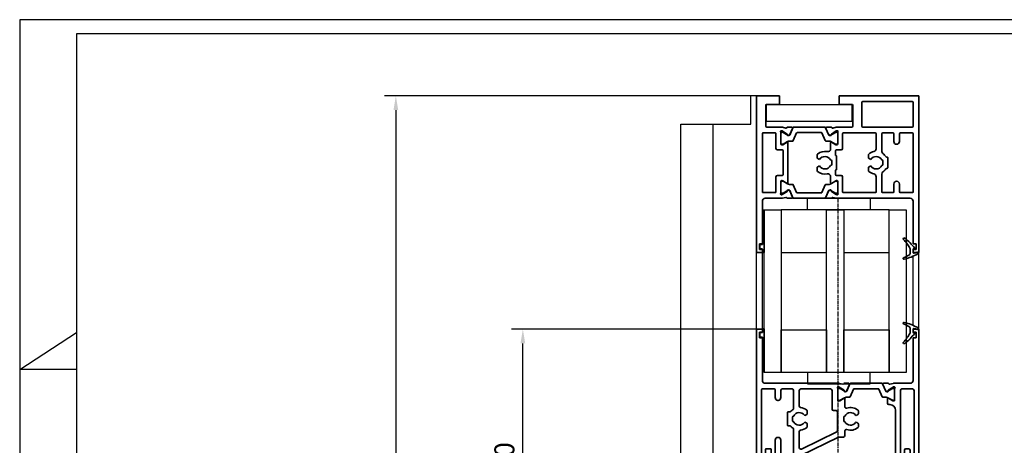
# Model space of a CAD drawing. Units: millimetres. Extents: x 0 to 1189, y 0 to 9375.
# Drawn here: x 0 to 346, y 3882 to 4032 of the extents above; entities that cross this region are included whole.
import ezdxf

# ---------------------------------------------------------------- set-up
doc = ezdxf.new("R2010")
doc.units = ezdxf.units.MM
doc.linetypes.add('CENTER', pattern=[2, 1.25, -0.25, 0.25, -0.25])
for name, color, linetype in [('01_ZRahmen', 7, 'Continuous'), ('BLOCK_325531-XX-1-20_Horizontalprofil oben$0$BLOCK_325531-XX-1-20_Horizontalprofil oben', 3, 'Continuous'), ('BLOCK_32554500120_Sprossenprofil$0$BLOCK_32554500120_Sprossenprofil', 3, 'Continuous'), ('Duenn', 255, 'Continuous'), ('Konstruktion', 31, 'Continuous'), ('Mass', 7, 'Continuous'), ('XREF Pro Green HP FF OF oben$0$Duenn', 7, 'Continuous'), ('XREF Pro Green HP FF OF oben$0$Konstruktion', 31, 'Continuous')]:
    doc.layers.add(name, color=color, linetype=linetype)
doc.styles.add('Bemassungstext (DORMA)', font='isocpeur.ttf')
doc.dimstyles.new('DORMA_M', dxfattribs={"dimtxt": 3.5, "dimasz": 2.5, "dimexe": 2, "dimexo": 0, "dimgap": 1.5, "dimtad": 1, "dimdec": 8, "dimtxsty": 'Bemassungstext (DORMA)', "dimcen": 0.1, "dimclrt": 256, "dimadec": 8, "dimazin": 2, "dimtfac": 1, "dimtdec": 8, "dimtmove": 0, "dimatfit": 3, "dimfxl": 1, "dimtolj": 1, "dimarcsym": 0})

# ---------------------------------------------------------------- blocks, each defined once
blk = doc.blocks.new('DIN A2_ZRahmen')
at = {"layer": '01_ZRahmen', "color": 1}
for p, q in [((-594, 297), (-574, 310)), ((-574, 297), (-594, 297))]:
    blk.add_line(p, q, dxfattribs=at)
blk.add_lwpolyline([(-594, 0), (0, 0), (0, 420), (-594, 420)], close=True, dxfattribs=at)
at = {"layer": '01_ZRahmen'}
blk.add_lwpolyline([(-574, 5), (-5, 5), (-5, 415), (-574, 415)], close=True, dxfattribs=at)
blk = doc.blocks.new('*D50')
at = {"layer": 'Defpoints', "color": 0, "transparency": 16777216}
for p in [(256.88, 4005.02), (132.19, 3733.79), (229.98, 3733.79)]:
    blk.add_point(p, dxfattribs=at)
at = {"layer": 'Mass', "color": 0, "lineweight": -2, "transparency": 16777216}
for p, q in [((256.88, 4005.02), (128.19, 4005.02)), ((132.19, 4000.02), (132.19, 3738.79)), ((229.98, 3733.79), (128.19, 3733.79))]:
    blk.add_line(p, q, dxfattribs=at)
at = {"layer": 'Mass', "color": 0, "transparency": 16777216}
for points in [[(131.36, 4000.02), (133.02, 4000.02), (132.19, 4005.02)], [(131.36, 3738.79), (133.02, 3738.79), (132.19, 3733.79)]]:
    blk.add_solid(points, dxfattribs=at)
at = {"layer": 'Mass', "transparency": 16777216, "insert": (125.69, 3869.41), "char_height": 7, "attachment_point": 5, "rotation": 90, "style": 'Bemassungstext (DORMA)'}
blk.add_mtext('\\A1;LH', dxfattribs=at)
blk = doc.blocks.new('*D54')
at = {"layer": 'Defpoints', "color": 0, "transparency": 16777216}
for p in [(176.82, 3923.01), (258.98, 3923.01), (258.98, 3833.01)]:
    blk.add_point(p, dxfattribs=at)
at = {"layer": 'Mass', "color": 0, "lineweight": -2, "transparency": 16777216}
for p, q in [((258.98, 3923.01), (172.82, 3923.01)), ((176.82, 3838.01), (176.82, 3918.01)), ((258.98, 3833.01), (172.82, 3833.01))]:
    blk.add_line(p, q, dxfattribs=at)
at = {"layer": 'Mass', "color": 0, "transparency": 16777216}
for points in [[(175.99, 3918.01), (177.66, 3918.01), (176.82, 3923.01)], [(175.99, 3838.01), (177.66, 3838.01), (176.82, 3833.01)]]:
    blk.add_solid(points, dxfattribs=at)
at = {"layer": 'Mass', "transparency": 16777216, "insert": (170.32, 3878.01), "char_height": 7, "attachment_point": 5, "rotation": 90, "style": 'Bemassungstext (DORMA)'}
blk.add_mtext('\\A1;90', dxfattribs=at)
blk = doc.blocks.new('BLOCK_32554500120_Sprossenprofil$0$BLOCK_32554500120_Sprossenprofil')
at = {"layer": 'BLOCK_32554500120_Sprossenprofil$0$BLOCK_32554500120_Sprossenprofil', "color": 3, "linetype": 'Continuous', "lineweight": 35}
for p, q in [((0, 0), (0, -90)), ((2, 0), (0, 0)), ((2, -1), (2, 0)), ((55, -1), (55, 0)), ((55, 0), (57, 0)), ((57, 0), (57, -90)), ((1, -1), (2, -1)), ((1, -3), (1, -1)), ((2, -3), (1, -3)), ((2, -18), (2, -3)), ((56, -1), (55, -1)), ((55, -18), (55, -3)), ((55, -3), (56, -3)), ((56, -3), (56, -1)), ((28.83, -19), (3, -19)), ((28.77, -20.23), (28.93, -20.29)), ((29, -20.32), (30.73, -21.44)), ((30.24, -19.32), (29.07, -19.03)), ((32.35, -19), (30.85, -19)), ((31.7, -21.59), (32.63, -19.42)), ((45.3, -21.59), (44.37, -19.42)), ((44.65, -19), (46.15, -19)), ((48, -20.32), (46.27, -21.44)), ((46.76, -19.32), (47.93, -19.03)), ((48.23, -20.23), (48.07, -20.29)), ((48.17, -19), (54, -19)), ((1.7, -21.3), (1.7, -43.5)), ((6.2, -21), (2, -21)), ((6.5, -24.01), (6.5, -21.3)), ((8.5, -21.5), (8.5, -24.01)), ((12.5, -21), (9, -21)), ((13, -27.76), (13, -21.5)), ((15, -21.5), (15, -27.03)), ((26, -21), (15.5, -21)), ((26.5, -28.1), (26.5, -21.5)), ((28.5, -24.9), (28.5, -20.94)), ((30.82, -21.62), (30.81, -21.79)), ((31.1, -21.98), (31.56, -21.74)), ((45.9, -21.98), (45.44, -21.74)), ((46.18, -21.62), (46.19, -21.79)), ((48.5, -24.9), (48.5, -20.94)), ((50.5, -43.5), (50.5, -21.5)), ((51, -21), (54.8, -21)), ((55.3, -21.5), (55.3, -43.5)), ((7.51, -25), (7.49, -25)), ((29.02, -25.2), (28.8, -25.2)), ((30.7, -24.23), (29.18, -25.16)), ((31, -27.26), (31, -24.4)), ((46, -26), (46, -24.4)), ((46.3, -24.23), (47.82, -25.16)), ((46.8, -26.5), (46.5, -26.5)), ((47.98, -25.2), (48.2, -25.2)), ((10.9, -29.3), (10.9, -33.7)), ((11.74, -29), (11.2, -29)), ((12.6, -32.1), (12.6, -30.9)), ((13, -30.5), (13.04, -30.5)), ((17.15, -30.26), (17.6, -30)), ((17.75, -29.74), (17.75, -28.73)), ((27.9, -28.6), (27, -28.6)), ((28.4, -35.61), (28.4, -29.1)), ((30.6, -32.1), (30.6, -30.9)), ((31, -30.5), (31.04, -30.5)), ((35.15, -30.26), (35.6, -30)), ((35.75, -29.74), (35.75, -28.73)), ((48.8, -61.5), (48.8, -28.5)), ((11.2, -34), (11.74, -34)), ((13.04, -32.5), (13, -32.5)), ((17.6, -33), (17.15, -32.74)), ((17.75, -34.27), (17.75, -33.26)), ((31.04, -32.5), (31, -32.5)), ((35.6, -33), (35.15, -32.74)), ((35.75, -34.27), (35.75, -33.26)), ((7.49, -38), (7.51, -38)), ((13, -43.5), (13, -35.24)), ((15, -35.97), (15, -41.66)), ((15.27, -44.55), (28.8, -37.95)), ((15.72, -42.11), (28.12, -36.06)), ((29.02, -37.9), (30.5, -37.9)), ((31, -37.4), (31, -35.74)), ((6.5, -43.5), (6.5, -38.99)), ((8.5, -38.99), (8.5, -43.5)), ((2.2, -44), (2.6, -44)), ((3.1, -43.5), (3.1, -42.3)), ((3.4, -42), (4.8, -42)), ((5.1, -42.3), (5.1, -43.5)), ((5.6, -44), (6, -44)), ((9, -44), (12.5, -44)), ((51.4, -44), (51, -44)), ((51.9, -42.5), (51.9, -43.5)), ((53.4, -42), (52.4, -42)), ((53.9, -43.5), (53.9, -42.5)), ((54.8, -44), (54.4, -44)), ((1.7, -46.5), (1.7, -68.7)), ((2.6, -46), (2.2, -46)), ((3.1, -47.7), (3.1, -46.5)), ((4.8, -48), (3.4, -48)), ((5.1, -46.5), (5.1, -47.7)), ((6, -46), (5.6, -46)), ((6.5, -51.01), (6.5, -46.5)), ((8.5, -46.5), (8.5, -51.01)), ((12.5, -46), (9, -46)), ((13, -54.76), (13, -46.5)), ((15, -48.34), (15, -54.03)), ((28.8, -52.05), (15.27, -45.45)), ((28.12, -53.94), (15.72, -47.89)), ((50.5, -68.5), (50.5, -46.5)), ((51, -46), (51.4, -46)), ((51.9, -46.5), (51.9, -47.5)), ((52.4, -48), (53.4, -48)), ((53.9, -47.5), (53.9, -46.5)), ((54.4, -46), (54.8, -46)), ((55.3, -46.5), (55.3, -68.5)), ((7.51, -52), (7.49, -52)), ((28.4, -60.9), (28.4, -54.39)), ((30.5, -52.1), (29.02, -52.1)), ((31, -54.26), (31, -52.6)), ((10.9, -56.3), (10.9, -60.7)), ((11.74, -56), (11.2, -56)), ((12.6, -59.1), (12.6, -57.9)), ((13, -57.5), (13.04, -57.5)), ((17.15, -57.26), (17.6, -57)), ((17.75, -56.74), (17.75, -55.73)), ((30.6, -59.1), (30.6, -57.9)), ((31, -57.5), (31.04, -57.5)), ((35.15, -57.26), (35.6, -57)), ((35.75, -56.74), (35.75, -55.73)), ((11.2, -61), (11.74, -61)), ((13.04, -59.5), (13, -59.5)), ((13, -68.5), (13, -62.24)), ((17.6, -60), (17.15, -59.74)), ((17.75, -61.27), (17.75, -60.26)), ((26.5, -68.5), (26.5, -61.9)), ((27, -61.4), (27.9, -61.4)), ((31.04, -59.5), (31, -59.5)), ((35.6, -60), (35.15, -59.74)), ((35.75, -61.27), (35.75, -60.26)), ((7.49, -65), (7.51, -65)), ((15, -62.97), (15, -68.5)), ((28.5, -69.06), (28.5, -65.1)), ((28.8, -64.8), (29.02, -64.8)), ((29.18, -64.84), (30.7, -65.77)), ((31, -65.6), (31, -62.74)), ((46, -65.6), (46, -64)), ((47.82, -64.84), (46.3, -65.77)), ((46.5, -63.5), (46.8, -63.5)), ((48.2, -64.8), (47.98, -64.8)), ((48.5, -69.06), (48.5, -65.1)), ((2, -69), (6.2, -69)), ((6.5, -68.7), (6.5, -65.99)), ((8.5, -65.99), (8.5, -68.5)), ((9, -69), (12.5, -69)), ((15.5, -69), (26, -69)), ((30.73, -68.56), (29, -69.68)), ((30.81, -68.21), (30.82, -68.38)), ((31.56, -68.26), (31.1, -68.02)), ((32.63, -70.58), (31.7, -68.41)), ((44.37, -70.58), (45.3, -68.41)), ((45.44, -68.26), (45.9, -68.02)), ((46.19, -68.21), (46.18, -68.38)), ((46.27, -68.56), (48, -69.68)), ((54.8, -69), (51, -69)), ((2, -87), (2, -72)), ((3, -71), (28.83, -71)), ((28.93, -69.71), (28.77, -69.77)), ((29.07, -70.97), (30.24, -70.68)), ((30.85, -71), (32.35, -71)), ((46.15, -71), (44.65, -71)), ((47.93, -70.97), (46.76, -70.68)), ((48.07, -69.71), (48.23, -69.77)), ((54, -71), (48.17, -71)), ((55, -87), (55, -72)), ((1, -87), (2, -87)), ((1, -89), (1, -87)), ((2, -89), (1, -89)), ((2, -90), (2, -89)), ((56, -87), (55, -87)), ((55, -90), (55, -89)), ((55, -89), (56, -89)), ((56, -89), (56, -87)), ((0, -90), (2, -90)), ((57, -90), (55, -90))]:
    blk.add_line(p, q, dxfattribs=at)
at = {"layer": 'BLOCK_32554500120_Sprossenprofil$0$BLOCK_32554500120_Sprossenprofil', "color": 8, "linetype": 'Continuous', "lineweight": 35}
for p, q in [((32.75, -19.18), (31.65, -21.78)), ((43.97, -19), (33.03, -19)), ((45.35, -21.78), (44.25, -19.18)), ((28.51, -21.2), (28.51, -24.6)), ((29.21, -20.8), (28.91, -20.8)), ((31.12, -21.87), (29.31, -20.83)), ((29.31, -24.97), (30.89, -24.06)), ((31.47, -21.9), (31.22, -21.9)), ((31.49, -23.9), (32.62, -23.9)), ((32.89, -23.72), (34.04, -21.02)), ((34.22, -20.9), (42.78, -20.9)), ((42.96, -21.02), (44.11, -23.72)), ((44.38, -23.9), (45.51, -23.9)), ((45.78, -21.9), (45.53, -21.9)), ((47.69, -20.83), (45.88, -21.87)), ((46.11, -24.06), (47.69, -24.97)), ((48.09, -20.8), (47.79, -20.8)), ((48.49, -24.6), (48.49, -21.2)), ((28.91, -25), (29.21, -25)), ((47.79, -25), (48.09, -25)), ((28.51, -65.4), (28.51, -68.8)), ((29.21, -65), (28.91, -65)), ((30.89, -65.94), (29.31, -65.03)), ((47.69, -65.03), (46.11, -65.94)), ((48.09, -65), (47.79, -65)), ((48.49, -68.8), (48.49, -65.4)), ((28.91, -69.2), (29.21, -69.2)), ((29.31, -69.17), (31.12, -68.13)), ((31.22, -68.1), (31.47, -68.1)), ((32.62, -66.1), (31.49, -66.1)), ((31.65, -68.22), (32.75, -70.82)), ((34.04, -68.98), (32.89, -66.28)), ((42.78, -69.1), (34.22, -69.1)), ((44.11, -66.28), (42.96, -68.98)), ((44.25, -70.82), (45.35, -68.22)), ((45.51, -66.1), (44.38, -66.1)), ((45.53, -68.1), (45.78, -68.1)), ((45.88, -68.13), (47.69, -69.17)), ((47.79, -69.2), (48.09, -69.2)), ((33.03, -71), (43.97, -71))]:
    blk.add_line(p, q, dxfattribs=at)
at = {"layer": 'BLOCK_32554500120_Sprossenprofil$0$BLOCK_32554500120_Sprossenprofil', "color": 3, "linetype": 'Continuous', "lineweight": 35}
for centre, radius, start, end in [((3, -18), 1, 180, 270), ((28.68, -20.52), 0.3, 72, 211.7883), ((28, -20.94), 0.5, 0, 31.7883), ((28.83, -20), 1, 76, 90), ((28.84, -20.57), 0.3, 57, 72), ((30.31, -19.03), 0.3, 256, 333.3461), ((30.85, -19.3), 0.3, 90, 153.3461), ((32.35, -19.3), 0.3, 337, 90), ((44.65, -19.3), 0.3, 90, 203), ((46.15, -19.3), 0.3, 26.6539, 90), ((46.69, -19.03), 0.3, 206.6539, 284), ((48.17, -20), 1, 90, 104), ((48.16, -20.57), 0.3, 108, 123), ((48.32, -20.52), 0.3, 328.2117, 108), ((49, -20.94), 0.5, 148.2117, 180), ((54, -18), 1, 270, 0), ((2, -21.3), 0.3, 90, 180), ((6.2, -21.3), 0.3, 0, 90), ((7.49, -24.01), 0.99, 180, 270), ((7.51, -24.01), 0.99, 270, 0), ((9, -21.5), 0.5, 90, 180), ((12.5, -21.5), 0.5, 0, 90), ((15.5, -21.5), 0.5, 90, 180), ((26, -21.5), 0.5, 0, 90), ((30.8, -24.4), 0.2, 0, 121.4), ((30.62, -21.61), 0.2, 356.7993, 57), ((31.01, -21.8), 0.2, 176.7993, 297), ((31.43, -21.48), 0.3, 297, 337), ((45.57, -21.48), 0.3, 203, 243), ((45.99, -21.8), 0.2, 243, 3.2007), ((46.2, -24.4), 0.2, 58.6, 180), ((46.38, -21.61), 0.2, 123, 183.2007), ((51, -21.5), 0.5, 90, 180), ((54.8, -21.5), 0.5, 0, 90), ((15.5, -27.03), 0.5, 180, 263.6206), ((15, -31.5), 4, 48.535, 83.6206), ((28.8, -24.9), 0.3, 180, 270), ((29.02, -24.9), 0.3, 270, 301.4), ((31.5, -27.26), 0.5, 180, 289.4712), ((33, -31.5), 4, 48.535, 109.4712), ((46.5, -26), 0.5, 180, 270), ((46.8, -28.5), 2, 0, 90), ((47.98, -24.9), 0.3, 238.6, 270), ((48.2, -24.9), 0.3, 270, 0), ((11.2, -29.3), 0.3, 90, 180), ((11.74, -28.7), 0.3, 270, 319.3707), ((15, -31.5), 4, 123.749, 139.3707), ((13, -30.9), 0.4, 90, 180), ((12.5, -27.76), 0.5, 303.749, 0), ((15, -31.5), 2.2, 36.8921, 152.9643), ((17, -30), 0.3, 216.8921, 300), ((17.45, -29.74), 0.3, 300, 0), ((17.45, -28.73), 0.3, 0, 48.535), ((27, -28.1), 0.5, 180, 270), ((27.9, -29.1), 0.5, 0, 90), ((31, -30.9), 0.4, 90, 180), ((33, -31.5), 2.2, 36.8921, 152.9643), ((35, -30), 0.3, 216.8921, 300), ((35.45, -29.74), 0.3, 300, 0), ((35.45, -28.73), 0.3, 0, 48.535), ((11.2, -33.7), 0.3, 180, 270), ((11.74, -34.3), 0.3, 40.6293, 90), ((15, -31.5), 4, 220.6293, 236.251), ((13, -32.1), 0.4, 180, 270), ((15, -31.5), 2.2, 207.0357, 323.1079), ((15, -31.5), 4, 276.3794, 311.465), ((17, -33), 0.3, 60, 143.1079), ((17.45, -33.26), 0.3, 0, 60), ((17.45, -34.27), 0.3, 311.465, 0), ((31, -32.1), 0.4, 180, 270), ((33, -31.5), 2.2, 207.0357, 323.1079), ((33, -31.5), 4, 250.5288, 311.465), ((35, -33), 0.3, 60, 143.1079), ((35.45, -33.26), 0.3, 0, 60), ((35.45, -34.27), 0.3, 311.465, 0), ((7.49, -38.99), 0.99, 90, 180), ((7.51, -38.99), 0.99, 0, 90), ((12.5, -35.24), 0.5, 0, 56.251), ((15.5, -35.97), 0.5, 96.3794, 180), ((27.9, -35.61), 0.5, 296, 0), ((29.02, -38.4), 0.5, 90, 116), ((30.5, -37.4), 0.5, 270, 0), ((31.5, -35.74), 0.5, 70.5288, 180), ((2.2, -43.5), 0.5, 180, 270), ((2.6, -43.5), 0.5, 270, 0), ((3.4, -42.3), 0.3, 90, 180), ((4.8, -42.3), 0.3, 0, 90), ((5.6, -43.5), 0.5, 180, 270), ((6, -43.5), 0.5, 270, 0), ((9, -43.5), 0.5, 180, 270), ((12.5, -43.5), 0.5, 270, 0), ((15.49, -45), 0.5, 116, 244), ((15.5, -41.66), 0.5, 180, 296), ((51, -43.5), 0.5, 180, 270), ((51.4, -43.5), 0.5, 270, 0), ((52.4, -42.5), 0.5, 90, 180), ((53.4, -42.5), 0.5, 0, 90), ((54.4, -43.5), 0.5, 180, 270), ((54.8, -43.5), 0.5, 270, 0), ((2.2, -46.5), 0.5, 90, 180), ((2.6, -46.5), 0.5, 0, 90), ((3.4, -47.7), 0.3, 180, 270), ((4.8, -47.7), 0.3, 270, 0), ((5.6, -46.5), 0.5, 90, 180), ((6, -46.5), 0.5, 360, 90), ((9, -46.5), 0.5, 90, 180), ((12.5, -46.5), 0.5, 360, 90), ((15.5, -48.34), 0.5, 64, 180), ((51, -46.5), 0.5, 90, 180), ((51.4, -46.5), 0.5, 0, 90), ((52.4, -47.5), 0.5, 180, 270), ((53.4, -47.5), 0.5, 270, 0), ((54.4, -46.5), 0.5, 90, 180), ((54.8, -46.5), 0.5, 0, 90), ((7.49, -51.01), 0.99, 180, 270), ((7.51, -51.01), 0.99, 270, 0), ((15, -58.5), 4, 123.749, 139.3707), ((12.5, -54.76), 0.5, 303.749, 0), ((15.5, -54.03), 0.5, 180, 263.6206), ((15, -58.5), 4, 48.535, 83.6206), ((27.9, -54.39), 0.5, 0, 64), ((29.02, -51.6), 0.5, 244, 270), ((30.5, -52.6), 0.5, 0, 90), ((31.5, -54.26), 0.5, 180, 289.4712), ((33, -58.5), 4, 48.535, 109.4712), ((11.2, -56.3), 0.3, 90, 180), ((11.74, -55.7), 0.3, 270, 319.3707), ((13, -57.9), 0.4, 90, 180), ((15, -58.5), 2.2, 36.8921, 152.9643), ((17, -57), 0.3, 216.8921, 300), ((17.45, -56.74), 0.3, 300, 0), ((17.45, -55.73), 0.3, 0, 48.535), ((31, -57.9), 0.4, 90, 180), ((33, -58.5), 2.2, 36.8921, 152.9643), ((35, -57), 0.3, 216.8921, 300), ((35.45, -56.74), 0.3, 300, 0), ((35.45, -55.73), 0.3, 0, 48.535), ((11.2, -60.7), 0.3, 180, 270), ((11.74, -61.3), 0.3, 40.6293, 90), ((15, -58.5), 4, 220.6293, 236.251), ((13, -59.1), 0.4, 180, 270), ((12.5, -62.24), 0.5, 0, 56.251), ((15, -58.5), 2.2, 207.0357, 323.1079), ((15, -58.5), 4, 276.3794, 311.465), ((17, -60), 0.3, 60, 143.1079), ((17.45, -60.26), 0.3, 0, 60), ((17.45, -61.27), 0.3, 311.465, 0), ((27, -61.9), 0.5, 90, 180), ((27.9, -60.9), 0.5, 270, 360), ((31, -59.1), 0.4, 180, 270), ((31.5, -62.74), 0.5, 70.5288, 180), ((33, -58.5), 2.2, 207.0357, 323.1079), ((33, -58.5), 4, 250.5288, 311.465), ((35, -60), 0.3, 60, 143.1079), ((35.45, -60.26), 0.3, 0, 60), ((35.45, -61.27), 0.3, 311.465, 0), ((46.8, -61.5), 2, 270, 0), ((7.49, -65.99), 0.99, 90, 180), ((7.51, -65.99), 0.99, 0, 90), ((15.5, -62.97), 0.5, 96.3794, 180), ((28.8, -65.1), 0.3, 90, 180), ((29.02, -65.1), 0.3, 58.6, 90), ((30.8, -65.6), 0.2, 238.6, 0), ((46.5, -64), 0.5, 90, 180), ((46.2, -65.6), 0.2, 180, 301.4), ((47.98, -65.1), 0.3, 90, 121.4), ((48.2, -65.1), 0.3, 0, 90), ((2, -68.7), 0.3, 180, 270), ((6.2, -68.7), 0.3, 270, 0), ((9, -68.5), 0.5, 180, 270), ((12.5, -68.5), 0.5, 270, 0), ((15.5, -68.5), 0.5, 180, 270), ((26, -68.5), 0.5, 270, 0), ((28, -69.06), 0.5, 328.2117, 0), ((30.62, -68.39), 0.2, 303, 3.2007), ((31.01, -68.2), 0.2, 63, 183.2007), ((31.43, -68.52), 0.3, 23, 63), ((34.22, -68.9), 0.2, 203, 270), ((45.57, -68.52), 0.3, 117, 157), ((45.99, -68.2), 0.2, 356.7993, 117), ((46.38, -68.39), 0.2, 176.7993, 237), ((49, -69.06), 0.5, 180, 211.7883), ((51, -68.5), 0.5, 180, 270), ((54.8, -68.5), 0.5, 270, 0), ((3, -72), 1, 90, 180), ((28.68, -69.48), 0.3, 148.2117, 288), ((28.83, -70), 1, 270, 284), ((28.84, -69.43), 0.3, 288, 303), ((30.31, -70.97), 0.3, 26.6539, 104), ((30.85, -70.7), 0.3, 206.6539, 270), ((32.35, -70.7), 0.3, 270, 23), ((44.65, -70.7), 0.3, 157, 270), ((46.15, -70.7), 0.3, 270, 333.3461), ((46.69, -70.97), 0.3, 76, 153.3461), ((48.17, -70), 1, 256, 270), ((48.16, -69.43), 0.3, 237, 252), ((48.32, -69.48), 0.3, 252, 31.7883), ((54, -72), 1, 0, 90)]:
    blk.add_arc(centre, radius, start, end, dxfattribs=at)
at = {"layer": 'BLOCK_32554500120_Sprossenprofil$0$BLOCK_32554500120_Sprossenprofil', "color": 8, "linetype": 'Continuous', "lineweight": 35}
for centre, radius, start, end in [((33.03, -19.3), 0.3, 90, 157), ((43.97, -19.3), 0.3, 23, 90), ((28.91, -21.2), 0.4, 90, 180), ((29.21, -21), 0.2, 60, 90), ((31.49, -25.1), 1.2, 90, 120), ((31.22, -21.7), 0.2, 240, 270), ((31.47, -21.7), 0.2, 270, 337), ((32.62, -23.6), 0.3, 270, 337), ((34.22, -21.1), 0.2, 90, 157), ((42.78, -21.1), 0.2, 23, 90), ((44.38, -23.6), 0.3, 203, 270), ((45.53, -21.7), 0.2, 203, 270), ((45.51, -25.1), 1.2, 60, 90), ((45.78, -21.7), 0.2, 270, 300), ((47.79, -21), 0.2, 90, 120), ((48.09, -21.2), 0.4, 0, 90), ((28.91, -24.6), 0.4, 180, 270), ((29.21, -24.8), 0.2, 270, 300), ((47.79, -24.8), 0.2, 240, 270), ((48.09, -24.6), 0.4, 270, 0), ((28.91, -65.4), 0.4, 90, 180), ((29.21, -65.2), 0.2, 60, 90), ((47.79, -65.2), 0.2, 90, 120), ((48.09, -65.4), 0.4, 0, 90), ((28.91, -68.8), 0.4, 180, 270), ((29.21, -69), 0.2, 270, 300), ((31.49, -64.9), 1.2, 240, 270), ((31.22, -68.3), 0.2, 90, 120), ((31.47, -68.3), 0.2, 23, 90), ((32.62, -66.4), 0.3, 23, 90), ((42.78, -68.9), 0.2, 270, 337), ((44.38, -66.4), 0.3, 90, 157), ((45.53, -68.3), 0.2, 90, 157), ((45.51, -64.9), 1.2, 270, 300), ((45.78, -68.3), 0.2, 60, 90), ((47.79, -69), 0.2, 240, 270), ((48.09, -68.8), 0.4, 270, 0), ((33.03, -70.7), 0.3, 203, 270), ((43.97, -70.7), 0.3, 270, 337)]:
    blk.add_arc(centre, radius, start, end, dxfattribs=at)
blk = doc.blocks.new('BLOCK_32554500120_Sprossenprofil$0$32542400120')
at = {"layer": 'BLOCK_32554500120_Sprossenprofil$0$BLOCK_32554500120_Sprossenprofil', "color": 9, "linetype": 'Continuous', "lineweight": 35}
for p, q in [((-1.8, 0.79), (-1.8, 0.74)), ((1, -0.47), (1, 0.61)), ((3.5, 2.61), (3.5, 2.62)), ((-0.2, -0.75), (-0.3, -0.75))]:
    blk.add_line(p, q, dxfattribs=at)
at = {"layer": 'BLOCK_32554500120_Sprossenprofil$0$BLOCK_32554500120_Sprossenprofil', "color": 9, "linetype": 'Continuous', "lineweight": 18}
blk.add_line((0, -0.56), (0, 0.56), dxfattribs=at)
at = {"layer": 'BLOCK_32554500120_Sprossenprofil$0$BLOCK_32554500120_Sprossenprofil', "color": 9, "linetype": 'Continuous', "lineweight": 35}
for centre, radius, start, end in [((-1.5, 0.79), 0.3, 118.6504, 180), ((-1.5, 0.74), 0.3, 180, 286.078), ((7.95, -16.5), 20, 103.9388, 118.6504), ((4.12, -18.76), 20, 102.6082, 106.078), ((-0.2, 0.56), 0.2, 0, 102.6082), ((2, 0.61), 1, 117.8766, 180), ((10.88, -16.18), 20, 112.2416, 117.8766), ((3.2, 2.62), 0.3, 0, 103.9388), ((3.2, 2.61), 0.3, 292.2416, 0), ((-0.3, -0.95), 0.2, 90, 217.6255), ((15.38, 11.14), 20, 217.6255, 231.3007), ((-0.2, -0.55), 0.2, 270, 0), ((2, -0.47), 1, 180, 211.0765), ((18.27, 9.34), 20, 211.0765, 221.9457), ((3.13, -4.16), 0.4, 231.3007, 338.6741), ((3.1, -4.3), 0.4, 0, 41.9457)]:
    blk.add_arc(centre, radius, start, end, dxfattribs=at)
blk = doc.blocks.new('BLOCK_32554500120_Sprossenprofil$0$32554801120')
at = {"layer": 'BLOCK_32554500120_Sprossenprofil$0$BLOCK_32554500120_Sprossenprofil', "color": 9, "linetype": 'Continuous', "lineweight": 35}
for p, q in [((-1.1, 2.1), (-1.6, 2.1)), ((-1.6, 2.1), (-1.6, -12.8)), ((-1.1, 1.1), (-1.1, 2.1)), ((-0.4, 0.8), (-0.8, 0.8)), ((-0.1, -0.5), (-0.1, 0.5)), ((-1.1, -0.8), (-0.4, -0.8)), ((-1.1, -12.8), (-1.1, -0.8)), ((-1.1, -2.6), (-1.1, -10.6)), ((-1, -2.6), (-1.1, -2.6)), ((-1, -2.6), (-1, -10.6)), ((-1.6, -12.8), (-1.1, -12.8)), ((-1, -10.6), (-1.1, -10.6))]:
    blk.add_line(p, q, dxfattribs=at)
for centre, start, end in [((-0.8, 1.1), 180, 270), ((-0.4, 0.5), 0, 90), ((-0.4, -0.5), 270, 0)]:
    blk.add_arc(centre, 0.3, start, end, dxfattribs=at)
blk = doc.blocks.new('BLOCK_32554500120_Sprossenprofil')
at = {"layer": 'BLOCK_32554500120_Sprossenprofil$0$BLOCK_32554500120_Sprossenprofil', "color": 4, "rotation": 180}
blk.add_blockref('BLOCK_32554500120_Sprossenprofil$0$BLOCK_32554500120_Sprossenprofil', (0, 0), dxfattribs=at)
at = {"layer": 'BLOCK_32554500120_Sprossenprofil$0$BLOCK_32554500120_Sprossenprofil', "color": 2}
blk.add_blockref('BLOCK_32554500120_Sprossenprofil$0$32542400120', (-55, 89.5), dxfattribs=at)
at = {"layer": 'BLOCK_32554500120_Sprossenprofil$0$BLOCK_32554500120_Sprossenprofil'}
blk.add_blockref('BLOCK_32554500120_Sprossenprofil$0$32554801120', (-1, 88), dxfattribs=at)
at = {"layer": 'BLOCK_32554500120_Sprossenprofil$0$BLOCK_32554500120_Sprossenprofil', "xscale": -1, "rotation": 180}
blk.add_blockref('BLOCK_32554500120_Sprossenprofil$0$32554801120', (-1, 2), dxfattribs=at)
at = {"layer": 'BLOCK_32554500120_Sprossenprofil$0$BLOCK_32554500120_Sprossenprofil', "color": 2, "xscale": -1, "rotation": 180}
blk.add_blockref('BLOCK_32554500120_Sprossenprofil$0$32542400120', (-55, 0.5), dxfattribs=at)
blk = doc.blocks.new('BLOCK_325531-XX-1-20_Horizontalprofil oben$0$BLOCK_325531-XX-1-20_Horizontalprofil oben')
at = {"color": 3, "linetype": 'Continuous', "lineweight": 35}
for p, q in [((-57, 0), (-57, -55)), ((-57, 0), (-29, 0)), ((-29, 0), (-29, -3)), ((-8, 0), (-8, -3)), ((0, 0), (-8, 0)), ((0, -55), (0, 0)), ((-55, -2.3), (-55, -10.7)), ((-54.7, -2), (-37.3, -2)), ((-37, -10.7), (-37, -2.3)), ((-33.75, -3.3), (-33.75, -10.7)), ((-33.45, -3), (-29, -3)), ((-3.55, -3), (-8, -3)), ((-3.25, -10.7), (-3.25, -3.3)), ((-55, -13.3), (-55, -33.7)), ((-54.7, -11), (-37.3, -11)), ((-54.7, -13), (-50.5, -13)), ((-50.2, -13.3), (-50.2, -16)), ((-48.2, -13.3), (-48.2, -16)), ((-47.9, -13), (-44.3, -13)), ((-44, -13.3), (-44, -19.5)), ((-42, -13.3), (-42, -18.6)), ((-41.7, -13), (-30.5, -13)), ((-33.45, -11), (-28.17, -11)), ((-30.2, -13.3), (-30.2, -18.5)), ((-28.5, -12.94), (-28.5, -16.9)), ((-28.23, -12.23), (-28.07, -12.29)), ((-26.27, -13.44), (-28, -12.32)), ((-26.76, -11.32), (-27.93, -11.03)), ((-26.19, -13.79), (-26.18, -13.62)), ((-26.15, -11), (-24.65, -11)), ((-25.9, -13.98), (-25.44, -13.74)), ((-24.37, -11.42), (-25.3, -13.59)), ((-12.63, -11.42), (-11.7, -13.59)), ((-10.85, -11), (-12.35, -11)), ((-11.1, -13.98), (-11.56, -13.74)), ((-10.81, -13.79), (-10.82, -13.62)), ((-10.73, -13.44), (-9, -12.32)), ((-10.24, -11.32), (-9.07, -11.03)), ((-8.77, -12.23), (-8.93, -12.29)), ((-8.83, -11), (-3.55, -11)), ((-8.5, -12.94), (-8.5, -16.9)), ((-6.8, -13.3), (-6.8, -18.5)), ((-6.5, -13), (-2.3, -13)), ((-2, -33.7), (-2, -13.3)), ((-28.2, -17.2), (-27.98, -17.2)), ((-26.3, -16.23), (-27.82, -17.16)), ((-26, -18.6), (-26, -16.4)), ((-11, -16.4), (-11, -30.6)), ((-10.7, -16.23), (-9.18, -17.16)), ((-8.8, -17.2), (-9.02, -17.2)), ((-29.7, -19), (-28, -19)), ((-27.7, -19.3), (-27.7, -20.8)), ((-9.3, -27.7), (-9.3, -19.3)), ((-9, -19), (-7.3, -19)), ((-46.1, -21.7), (-46.1, -25.3)), ((-45.63, -21.5), (-45.9, -21.5)), ((-44.4, -24.1), (-44.4, -22.9)), ((-44, -22.5), (-43.96, -22.5)), ((-40.09, -22.4), (-39.25, -21.91)), ((-39.25, -21.91), (-39.25, -20.82)), ((-28.1, -21.2), (-28.1, -25.8)), ((-26.4, -24.1), (-26.4, -22.9)), ((-26, -22.5), (-25.96, -22.5)), ((-22.09, -22.4), (-21.25, -21.91)), ((-21.25, -21.91), (-21.25, -20.82)), ((-45.9, -25.5), (-45.63, -25.5)), ((-43.96, -24.5), (-44, -24.5)), ((-44, -33.7), (-44, -27.5)), ((-39.25, -25.09), (-40.09, -24.6)), ((-39.25, -26.18), (-39.25, -25.09)), ((-27.7, -27.7), (-27.7, -26.2)), ((-25.96, -24.5), (-26, -24.5)), ((-21.25, -25.09), (-22.09, -24.6)), ((-21.25, -26.18), (-21.25, -25.09)), ((-50.2, -33.7), (-50.2, -31)), ((-48.2, -33.7), (-48.2, -31)), ((-42, -33.7), (-42, -28.4)), ((-30.2, -33.7), (-30.2, -28.5)), ((-29.7, -28), (-28, -28)), ((-28.5, -34.06), (-28.5, -30.1)), ((-28.2, -29.8), (-27.98, -29.8)), ((-26.3, -30.77), (-27.82, -29.84)), ((-26, -28.4), (-26, -30.6)), ((-10.7, -30.77), (-9.18, -29.84)), ((-8.8, -29.8), (-9.02, -29.8)), ((-7.3, -28), (-9, -28)), ((-8.5, -34.06), (-8.5, -30.1)), ((-6.8, -33.7), (-6.8, -28.5)), ((-54.7, -34), (-50.5, -34)), ((-47.9, -34), (-44.3, -34)), ((-41.7, -34), (-30.5, -34)), ((-26.27, -33.56), (-28, -34.68)), ((-26.19, -33.21), (-26.18, -33.38)), ((-25.9, -33.02), (-25.44, -33.26)), ((-24.37, -35.58), (-25.3, -33.41)), ((-12.63, -35.58), (-11.7, -33.41)), ((-11.1, -33.02), (-11.56, -33.26)), ((-10.81, -33.21), (-10.82, -33.38)), ((-10.73, -33.56), (-9, -34.68)), ((-6.5, -34), (-2.3, -34)), ((-55, -37), (-55, -52)), ((-54, -36), (-28.17, -36)), ((-28.23, -34.77), (-28.07, -34.71)), ((-26.76, -35.68), (-27.93, -35.97)), ((-26.15, -36), (-24.65, -36)), ((-10.85, -36), (-12.35, -36)), ((-10.24, -35.68), (-9.07, -35.97)), ((-8.77, -34.77), (-8.93, -34.71)), ((-8.83, -36), (-3, -36)), ((-2, -52), (-2, -37)), ((-57, -55), (-55, -55)), ((-56, -52), (-55, -52)), ((-56, -52), (-56, -54)), ((-56, -54), (-55, -54)), ((-55, -54), (-55, -55)), ((-2, -52), (-1, -52)), ((-2, -55), (-2, -54)), ((-2, -54), (-1, -54)), ((0, -55), (-2, -55)), ((-1, -52), (-1, -54))]:
    blk.add_line(p, q, dxfattribs=at)
at = {"color": 8, "linetype": 'Continuous', "lineweight": 35}
for p, q in [((-28.49, -13.2), (-28.49, -16.6)), ((-27.86, -12.81), (-28.1, -12.81)), ((-25.88, -13.87), (-27.69, -12.83)), ((-24.25, -11.18), (-25.35, -13.78)), ((-24.11, -15.72), (-22.96, -13.02)), ((-13.03, -11), (-23.97, -11)), ((-22.78, -12.9), (-14.22, -12.9)), ((-12.89, -15.72), (-14.04, -13.02)), ((-12.75, -11.18), (-11.65, -13.78)), ((-11.12, -13.87), (-9.31, -12.83)), ((-9.14, -12.81), (-8.9, -12.81)), ((-8.51, -13.2), (-8.51, -16.6)), ((-28.1, -16.99), (-27.86, -16.99)), ((-27.69, -16.97), (-26.11, -16.06)), ((-25.53, -13.9), (-25.78, -13.9)), ((-25.51, -15.9), (-24.38, -15.9)), ((-11.49, -15.9), (-12.62, -15.9)), ((-11.47, -13.9), (-11.22, -13.9)), ((-9.31, -16.97), (-10.89, -16.06)), ((-8.9, -16.99), (-9.14, -16.99)), ((-28.49, -33.8), (-28.49, -30.4)), ((-28.1, -30.01), (-27.86, -30.01)), ((-27.69, -30.03), (-26.11, -30.94)), ((-25.51, -31.1), (-24.38, -31.1)), ((-11.49, -31.1), (-12.62, -31.1)), ((-9.31, -30.03), (-10.89, -30.94)), ((-8.9, -30.01), (-9.14, -30.01)), ((-8.51, -33.8), (-8.51, -30.4)), ((-27.86, -34.19), (-28.1, -34.19)), ((-25.88, -33.13), (-27.69, -34.17)), ((-25.53, -33.1), (-25.78, -33.1)), ((-24.25, -35.82), (-25.35, -33.22)), ((-24.11, -31.28), (-22.96, -33.98)), ((-14.22, -34.1), (-22.78, -34.1)), ((-12.89, -31.28), (-14.04, -33.98)), ((-12.75, -35.82), (-11.65, -33.22)), ((-11.47, -33.1), (-11.22, -33.1)), ((-11.12, -33.13), (-9.31, -34.17)), ((-9.14, -34.19), (-8.9, -34.19)), ((-23.97, -36), (-13.03, -36))]:
    blk.add_line(p, q, dxfattribs=at)
at = {"color": 3, "linetype": 'Continuous', "lineweight": 35}
for centre, radius, start, end in [((-54.7, -2.3), 0.3, 90, 180), ((-37.3, -2.3), 0.3, 0, 90), ((-33.45, -3.3), 0.3, 90, 180), ((-3.55, -3.3), 0.3, 0, 90), ((-54.7, -10.7), 0.3, 180, 270), ((-54.7, -13.3), 0.3, 90, 180), ((-50.5, -13.3), 0.3, 0, 90), ((-47.9, -13.3), 0.3, 90, 180), ((-44.3, -13.3), 0.3, 0, 90), ((-41.7, -13.3), 0.3, 90, 180), ((-37.3, -10.7), 0.3, 270, 0), ((-33.45, -10.7), 0.3, 180, 270), ((-30.5, -13.3), 0.3, 0, 90), ((-28.32, -12.52), 0.3, 72, 211.7883), ((-29, -12.94), 0.5, 0, 31.7883), ((-28.17, -12), 1, 76, 90), ((-28.16, -12.57), 0.3, 57, 72), ((-26.69, -11.03), 0.3, 256, 333.3461), ((-26.15, -11.3), 0.3, 90, 153.3461), ((-26.38, -13.61), 0.2, 356.7993, 57), ((-25.99, -13.8), 0.2, 176.7993, 297), ((-25.57, -13.48), 0.3, 297, 337), ((-24.65, -11.3), 0.3, 337, 90), ((-12.35, -11.3), 0.3, 90, 203), ((-11.43, -13.48), 0.3, 203, 243), ((-11.01, -13.8), 0.2, 243, 3.2007), ((-10.85, -11.3), 0.3, 26.6539, 90), ((-10.62, -13.61), 0.2, 123, 183.2007), ((-10.31, -11.03), 0.3, 206.6539, 284), ((-8.83, -12), 1, 90, 104), ((-8.84, -12.57), 0.3, 108, 123), ((-8.68, -12.52), 0.3, 328.2117, 108), ((-8, -12.94), 0.5, 148.2117, 180), ((-6.5, -13.3), 0.3, 90, 180), ((-3.55, -10.7), 0.3, 270, 0), ((-2.3, -13.3), 0.3, 0, 90), ((-49.2, -16), 1, 180, 270), ((-49.2, -16), 1, 270, 0), ((-28.2, -16.9), 0.3, 180, 270), ((-27.98, -16.9), 0.3, 270, 301.4), ((-26.2, -16.4), 0.2, 0, 121.4), ((-10.8, -16.4), 0.2, 58.6, 180), ((-9.02, -16.9), 0.3, 238.6, 270), ((-8.8, -16.9), 0.3, 270, 0), ((-42, -23.5), 4, 126.8699, 147.664), ((-45, -19.5), 1, 306.8699, 0), ((-41, -18.6), 1, 180, 258.463), ((-42, -23.5), 4, 49.9948, 78.463), ((-39.75, -20.82), 0.5, 0, 49.9948), ((-29.7, -18.5), 0.5, 180, 270), ((-28, -19.3), 0.3, 0, 90), ((-25, -18.6), 1, 180, 281.537), ((-24, -23.5), 4, 49.9948, 101.537), ((-21.75, -20.82), 0.5, 0, 49.9948), ((-9, -19.3), 0.3, 90, 180), ((-7.3, -18.5), 0.5, 270, 0), ((-45.9, -21.7), 0.2, 90, 180), ((-45.63, -21.2), 0.3, 270, 327.664), ((-44, -22.9), 0.4, 90, 180), ((-44, -24.1), 0.4, 180, 270), ((-42, -23.5), 2.2, 30, 152.9643), ((-27.9, -21.2), 0.2, 90, 180), ((-27.9, -20.8), 0.2, 270, 0), ((-26, -22.9), 0.4, 90, 180), ((-26, -24.1), 0.4, 180, 270), ((-24, -23.5), 2.2, 30, 152.9643), ((-45.9, -25.3), 0.2, 180, 270), ((-45.63, -25.8), 0.3, 32.336, 90), ((-42, -23.5), 4, 212.336, 233.1301), ((-45, -27.5), 1, 0, 53.1301), ((-42, -23.5), 2.2, 207.0357, 330), ((-41, -28.4), 1, 101.537, 180), ((-42, -23.5), 4, 281.537, 310.0052), ((-39.75, -26.18), 0.5, 310.0052, 0), ((-27.9, -25.8), 0.2, 180, 270), ((-27.9, -26.2), 0.2, 0, 90), ((-25, -28.4), 1, 78.463, 180), ((-24, -23.5), 2.2, 207.0357, 330), ((-24, -23.5), 4, 258.463, 310.0052), ((-21.75, -26.18), 0.5, 310.0052, 0), ((-49.2, -31), 1, 90, 180), ((-49.2, -31), 1, 0, 90), ((-29.7, -28.5), 0.5, 90, 180), ((-28.2, -30.1), 0.3, 90, 180), ((-28, -27.7), 0.3, 270, 0), ((-27.98, -30.1), 0.3, 58.6, 90), ((-26.2, -30.6), 0.2, 238.6, 0), ((-10.8, -30.6), 0.2, 180, 301.4), ((-9, -27.7), 0.3, 180, 270), ((-9.02, -30.1), 0.3, 90, 121.4), ((-8.8, -30.1), 0.3, 0, 90), ((-7.3, -28.5), 0.5, 0, 90), ((-54.7, -33.7), 0.3, 180, 270), ((-50.5, -33.7), 0.3, 270, 0), ((-47.9, -33.7), 0.3, 180, 270), ((-44.3, -33.7), 0.3, 270, 0), ((-41.7, -33.7), 0.3, 180, 270), ((-30.5, -33.7), 0.3, 270, 0), ((-28.32, -34.48), 0.3, 148.2117, 288), ((-29, -34.06), 0.5, 328.2117, 0), ((-26.38, -33.39), 0.2, 303, 3.2007), ((-25.99, -33.2), 0.2, 63, 183.2007), ((-25.57, -33.52), 0.3, 23, 63), ((-11.43, -33.52), 0.3, 117, 157), ((-11.01, -33.2), 0.2, 356.7993, 117), ((-10.62, -33.39), 0.2, 176.7993, 237), ((-8.68, -34.48), 0.3, 252, 31.7883), ((-8, -34.06), 0.5, 180, 211.7883), ((-6.5, -33.7), 0.3, 180, 270), ((-2.3, -33.7), 0.3, 270, 0), ((-54, -37), 1, 90, 180), ((-28.17, -35), 1, 270, 284), ((-28.16, -34.43), 0.3, 288, 303), ((-26.69, -35.97), 0.3, 26.6539, 104), ((-26.15, -35.7), 0.3, 206.6539, 270), ((-24.65, -35.7), 0.3, 270, 23), ((-12.35, -35.7), 0.3, 157, 270), ((-10.85, -35.7), 0.3, 270, 333.3461), ((-10.31, -35.97), 0.3, 76, 153.3461), ((-8.83, -35), 1, 256, 270), ((-8.84, -34.43), 0.3, 237, 252), ((-3, -37), 1, 0, 90)]:
    blk.add_arc(centre, radius, start, end, dxfattribs=at)
at = {"color": 8, "linetype": 'Continuous', "lineweight": 35}
for centre, radius, start, end in [((-28.1, -13.2), 0.39, 90, 180), ((-27.79, -13), 0.2, 60, 108.1949), ((-25.53, -13.7), 0.2, 270, 337), ((-23.97, -11.3), 0.3, 90, 157), ((-22.78, -13.1), 0.2, 90, 157), ((-14.22, -13.1), 0.2, 23, 90), ((-13.03, -11.3), 0.3, 23, 90), ((-11.47, -13.7), 0.2, 203, 270), ((-9.21, -13), 0.2, 71.8051, 120), ((-8.9, -13.2), 0.39, 0, 90), ((-28.1, -16.6), 0.39, 180, 270), ((-27.79, -16.8), 0.2, 251.8051, 300), ((-25.51, -17.1), 1.2, 90, 120), ((-25.78, -13.7), 0.2, 240, 270), ((-24.38, -15.6), 0.3, 270, 337), ((-12.62, -15.6), 0.3, 203, 270), ((-11.49, -17.1), 1.2, 60, 90), ((-11.22, -13.7), 0.2, 270, 300), ((-9.21, -16.8), 0.2, 240, 288.1949), ((-8.9, -16.6), 0.39, 270, 0), ((-28.1, -30.4), 0.39, 90, 180), ((-27.79, -30.2), 0.2, 60, 108.1949), ((-25.51, -29.9), 1.2, 240, 270), ((-24.38, -31.4), 0.3, 23, 90), ((-12.62, -31.4), 0.3, 90, 157), ((-11.49, -29.9), 1.2, 270, 300), ((-9.21, -30.2), 0.2, 71.8051, 120), ((-8.9, -30.4), 0.39, 0, 90), ((-28.1, -33.8), 0.39, 180, 270), ((-27.79, -34), 0.2, 251.8051, 300), ((-25.78, -33.3), 0.2, 90, 120), ((-25.53, -33.3), 0.2, 23, 90), ((-22.78, -33.9), 0.2, 203, 270), ((-14.22, -33.9), 0.2, 270, 337), ((-11.47, -33.3), 0.2, 90, 157), ((-11.22, -33.3), 0.2, 60, 90), ((-9.21, -34), 0.2, 240, 288.1949), ((-8.9, -33.8), 0.39, 270, 0), ((-23.97, -35.7), 0.3, 203, 270), ((-13.03, -35.7), 0.3, 270, 337)]:
    blk.add_arc(centre, radius, start, end, dxfattribs=at)
blk = doc.blocks.new('BLOCK_325531-XX-1-20_Horizontalprofil oben')
at = {"layer": 'BLOCK_325531-XX-1-20_Horizontalprofil oben$0$BLOCK_325531-XX-1-20_Horizontalprofil oben', "color": 2, "xscale": -1}
blk.add_blockref('BLOCK_325531-XX-1-20_Horizontalprofil oben$0$BLOCK_325531-XX-1-20_Horizontalprofil oben', (0, 0), dxfattribs=at)
blk = doc.blocks.new('XREF Pro Green HP FF OF oben$0$32542400120')
at = {"layer": 'XREF Pro Green HP FF OF oben$0$Duenn', "color": 9, "linetype": 'Continuous', "lineweight": 35}
for p, q in [((-1.8, 0.79), (-1.8, 0.74)), ((1, -0.47), (1, 0.61)), ((3.5, 2.61), (3.5, 2.62)), ((-0.2, -0.75), (-0.3, -0.75))]:
    blk.add_line(p, q, dxfattribs=at)
at = {"layer": 'XREF Pro Green HP FF OF oben$0$Duenn', "color": 9, "linetype": 'Continuous', "lineweight": 18}
blk.add_line((0, -0.56), (0, 0.56), dxfattribs=at)
at = {"layer": 'XREF Pro Green HP FF OF oben$0$Duenn', "color": 9, "linetype": 'Continuous', "lineweight": 35}
for centre, radius, start, end in [((-1.5, 0.79), 0.3, 118.6504, 180), ((-1.5, 0.74), 0.3, 180, 286.078), ((7.95, -16.5), 20, 103.9388, 118.6504), ((4.12, -18.76), 20, 102.6082, 106.078), ((-0.2, 0.56), 0.2, 0, 102.6082), ((2, 0.61), 1, 117.8766, 180), ((10.88, -16.18), 20, 112.2416, 117.8766), ((3.2, 2.62), 0.3, 0, 103.9388), ((3.2, 2.61), 0.3, 292.2416, 0), ((-0.3, -0.95), 0.2, 90, 217.6255), ((15.38, 11.14), 20, 217.6255, 231.3007), ((-0.2, -0.55), 0.2, 270, 0), ((2, -0.47), 1, 180, 211.0765), ((18.27, 9.34), 20, 211.0765, 221.9457), ((3.13, -4.16), 0.4, 231.3007, 338.6741), ((3.1, -4.3), 0.4, 0, 41.9457)]:
    blk.add_arc(centre, radius, start, end, dxfattribs=at)
blk = doc.blocks.new('XREF Pro Green HP FF OF oben$0$25700902140')
at = {"layer": 'XREF Pro Green HP FF OF oben$0$Konstruktion', "color": 5}
blk.add_lwpolyline([(-25.5, -6), (4.5, -6), (4.5, 0), (-25.5, 0)], close=True, dxfattribs=at)
blk = doc.blocks.new('XREF Pro Green HP FF OF oben$0$32554801120')
at = {"layer": 'XREF Pro Green HP FF OF oben$0$Duenn', "color": 9, "linetype": 'Continuous', "lineweight": 35}
for p, q in [((-1.1, 2.1), (-1.6, 2.1)), ((-1.6, 2.1), (-1.6, -12.8)), ((-1.1, 1.1), (-1.1, 2.1)), ((-0.4, 0.8), (-0.8, 0.8)), ((-0.1, -0.5), (-0.1, 0.5)), ((-1.1, -0.8), (-0.4, -0.8)), ((-1.1, -12.8), (-1.1, -0.8)), ((-1.1, -2.6), (-1.1, -10.6)), ((-1, -2.6), (-1.1, -2.6)), ((-1, -2.6), (-1, -10.6)), ((-1.6, -12.8), (-1.1, -12.8)), ((-1, -10.6), (-1.1, -10.6))]:
    blk.add_line(p, q, dxfattribs=at)
for centre, start, end in [((-0.8, 1.1), 180, 270), ((-0.4, 0.5), 0, 90), ((-0.4, -0.5), 270, 0)]:
    blk.add_arc(centre, 0.3, start, end, dxfattribs=at)
blk = doc.blocks.new('XREF Pro Green HP FF OF oben')
blk.add_blockref('BLOCK_325531-XX-1-20_Horizontalprofil oben', (0, 55))
at = {"layer": 'XREF Pro Green HP FF OF oben$0$Duenn', "rotation": 180}
blk.add_blockref('XREF Pro Green HP FF OF oben$0$32554801120', (1, 2), dxfattribs=at)
at = {"layer": 'XREF Pro Green HP FF OF oben$0$Duenn', "color": 2, "rotation": 180}
blk.add_blockref('XREF Pro Green HP FF OF oben$0$32542400120', (55, 0.5), dxfattribs=at)
at = {"layer": 'XREF Pro Green HP FF OF oben$0$Konstruktion', "color": 8, "xscale": -1}
blk.add_blockref('XREF Pro Green HP FF OF oben$0$25700902140', (8, 52), dxfattribs=at)

msp = doc.modelspace()

# ---------------------------------------------------------------- linework, layer by layer
at = {"layer": 'Duenn', "color": 8}
for p, q in [((258.97558817, 4005.02121393), (256.87559134, 4005.02121393)), ((256.87559134, 3995.02121393), (256.87559134, 4005.02121393)), ((232.37559134, 3739.78981853), (232.37559134, 3995.02121393)), ((232.37559134, 3995.02121393), (256.87559134, 3995.02121393)), ((243.65266645, 3739.78981853), (243.65266645, 3995.02121393))]:
    msp.add_line(p, q, dxfattribs=at)
at = {"layer": 'Duenn', "color": 1, "linetype": 'CENTER'}
msp.add_line((287.47559063, 3969.02121183), (287.47559063, 3849.80551124), dxfattribs=at)
at = {"layer": 'Duenn', "color": 3}
for p, q in [((258.97558817, 3923.00551665), (258.97558817, 3950.02121423)), ((260.9755885, 3923.00551665), (260.9755885, 3950.02121423)), ((313.97558811, 3924.36329335), (313.97558811, 3948.66343644)), ((315.9755882, 3923.00551665), (315.9755882, 3950.02121423))]:
    msp.add_line(p, q, dxfattribs=at)
at = {"layer": 'Duenn', "color": 2}
for points in [[(298.83639077, 3969.02121183), (298.83639077, 3965.02121183), (276.83639077, 3965.02121183), (276.83639077, 3969.02121183)], [(298.83639077, 3903.80551357), (298.83639077, 3907.80551357), (276.83639077, 3907.80551357), (276.83639077, 3903.80551357)]]:
    msp.add_lwpolyline(points, close=True, dxfattribs=at)
at = {"layer": 'Duenn', "color": 4}
for points in [[(261.57558867, 3907.80551357), (261.57558867, 3965.02121183), (267.57558867, 3965.02121183), (267.57558867, 3907.80551357)], [(283.57558867, 3907.80551357), (283.57558867, 3965.02121183), (289.57558867, 3965.02121183), (289.57558867, 3907.80551357)], [(305.57558867, 3907.80551357), (305.57558867, 3965.02121183), (311.57558867, 3965.02121183), (311.57558867, 3907.80551357)]]:
    msp.add_lwpolyline(points, close=True, dxfattribs=at)
at = {"layer": 'Duenn'}
for points in [[(283.57558867, 3950.02121183), (283.57558867, 3965.02121183), (267.57558867, 3965.02121183), (267.57558867, 3950.02121183)], [(305.57558867, 3950.02121183), (305.57558867, 3965.02121183), (289.57558867, 3965.02121183), (289.57558867, 3950.02121183)], [(283.57558867, 3922.80551357), (283.57558867, 3907.80551357), (267.57558867, 3907.80551357), (267.57558867, 3922.80551357)], [(305.57558867, 3922.80551357), (305.57558867, 3907.80551357), (289.57558867, 3907.80551357), (289.57558867, 3922.80551357)]]:
    msp.add_lwpolyline(points, close=True, dxfattribs=at)

# ---------------------------------------------------------------- block references
msp.add_blockref('XREF Pro Green HP FF OF oben', (258.97558817, 3950.02121423), dxfattribs=at)
at = {"layer": 'Konstruktion'}
msp.add_blockref('DIN A2_ZRahmen', (594, 3611.79997), dxfattribs=at)
at = {"layer": 'Konstruktion', "color": 4, "xscale": -1, "rotation": 359.9999999999942}
msp.add_blockref('BLOCK_32554500120_Sprossenprofil', (258.97558817, 3833.00551308), dxfattribs=at)

# ---------------------------------------------------------------- dimensions: what is measured, and where the dimension line sits
at = {"layer": 'Mass'}
dim = msp.add_linear_dim(base=(132.19014076, 3733.78981847), p1=(256.87559134, 4005.02121393), p2=(229.97558817, 3733.78981847), angle=90, text='LH', dimstyle='DORMA_M', override={"dimdec": 0}, dxfattribs=at)
dim.commit()
dim.dimension.update_dxf_attribs({"geometry": '*D50', "text_midpoint": (125.69014076, 3869.4055162)})
dim = msp.add_linear_dim(base=(176.82298954, 3923.00551665), p1=(258.97558817, 3833.00551308), p2=(258.97558817, 3923.00551665), angle=90, dimstyle='DORMA_M', override={"dimdec": 0}, dxfattribs=at)
dim.commit()
dim.dimension.update_dxf_attribs({"geometry": '*D54', "text_midpoint": (170.32298954, 3878.00551487)})

doc.saveas('drawing.dxf')
